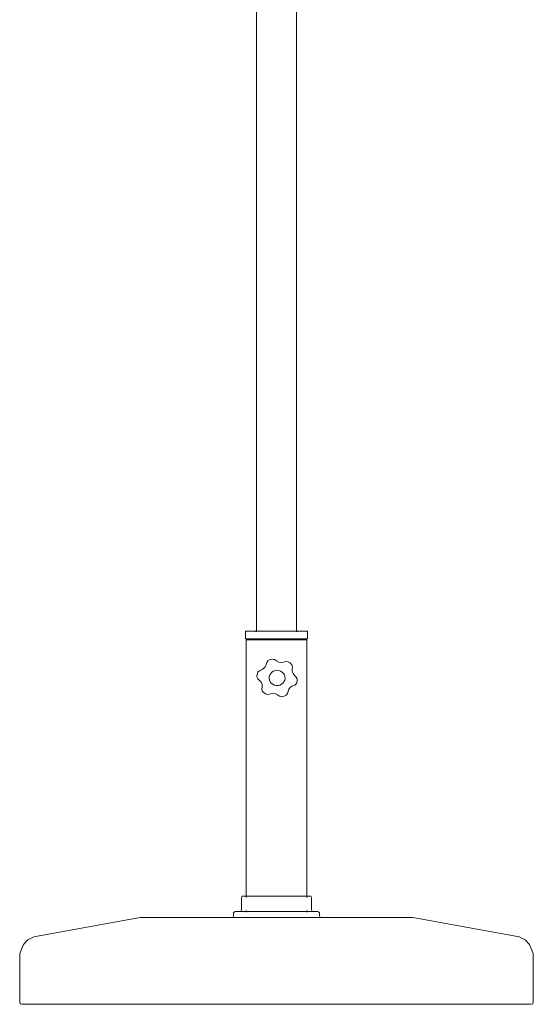
# Model space of a CAD drawing. Units: inches. Extents: x 0 to 26.8, y 0 to 28.6.
# Drawn here: x 19.7 to 22.4, y 4.9 to 10 of the extents above; entities that cross this region are included whole.
import ezdxf

# ---------------------------------------------------------------- set-up
doc = ezdxf.new("R2010")
doc.units = ezdxf.units.IN
doc.header["$LTSCALE"] = 0.03937
doc.header["$MEASUREMENT"] = 0
doc.layers.get('0').update_dxf_attribs({"lineweight": 0})

msp = doc.modelspace()

# ---------------------------------------------------------------- linework, layer by layer
for p, q in [((20.9596, 11.5036), (20.9596, 6.8422)), ((21.1671, 11.5244), (21.1671, 6.8422)), ((20.902, 6.8413), (20.9015, 6.8399)), ((20.9015, 6.8051), (20.9015, 6.8399)), ((20.902, 6.8413), (20.9038, 6.8422)), ((20.9038, 6.8422), (20.9537, 6.8422)), ((20.9537, 6.8422), (20.9555, 6.8413)), ((20.9596, 6.8422), (20.9537, 6.8422)), ((20.9555, 6.8413), (20.956, 6.8399)), ((20.9596, 6.8422), (20.9596, 6.8399)), ((21.1671, 6.8422), (20.9596, 6.8422)), ((21.1671, 6.8422), (21.1671, 6.8399)), ((21.1671, 6.8422), (21.173, 6.8422)), ((21.1712, 6.8413), (21.1707, 6.8399)), ((21.173, 6.8422), (21.1712, 6.8413)), ((21.2229, 6.8422), (21.173, 6.8422)), ((21.2247, 6.8413), (21.2229, 6.8422)), ((21.2247, 6.8413), (21.2252, 6.8399)), ((21.2252, 6.8051), (21.2252, 6.8399)), ((20.9024, 6.8033), (20.9015, 6.8051)), ((20.9038, 6.8029), (20.9024, 6.8033)), ((20.9053, 6.8029), (20.9038, 6.8029)), ((20.9071, 6.802), (20.9053, 6.8029)), ((20.9053, 6.8029), (20.9596, 6.8029)), ((20.9058, 6.7954), (20.9063, 6.7968)), ((20.9058, 5.4625), (20.9058, 6.7954)), ((20.9063, 6.7968), (20.908, 6.7977)), ((20.9076, 6.8006), (20.9071, 6.802)), ((20.9076, 6.8006), (20.9117, 6.7999)), ((20.9095, 6.7977), (20.908, 6.7977)), ((20.9095, 6.7977), (20.9112, 6.7985)), ((20.9596, 6.7977), (20.9095, 6.7977)), ((20.9112, 6.7985), (20.9117, 6.7999)), ((20.9117, 6.7999), (20.9596, 6.7999)), ((20.9596, 6.8051), (20.9596, 6.8029)), ((20.9596, 6.8029), (20.9596, 6.8006)), ((21.1671, 6.8029), (20.9596, 6.8029)), ((20.9596, 6.7999), (20.9596, 6.7977)), ((20.9596, 6.7999), (21.1671, 6.7999)), ((20.9596, 6.7977), (20.9596, 6.7954)), ((21.1671, 6.7977), (20.9596, 6.7977)), ((21.1671, 6.8051), (21.1671, 6.8029)), ((21.1671, 6.8029), (21.1671, 6.8005)), ((21.2214, 6.8029), (21.1671, 6.8029)), ((21.1671, 6.7999), (21.1671, 6.7977)), ((21.1671, 6.7999), (21.215, 6.7999)), ((21.1671, 6.7977), (21.1671, 6.7954)), ((21.1671, 6.7977), (21.2172, 6.7977)), ((21.2191, 6.8006), (21.215, 6.7999)), ((21.2155, 6.7985), (21.215, 6.7999)), ((21.2172, 6.7977), (21.2155, 6.7985)), ((21.2172, 6.7977), (21.2187, 6.7977)), ((21.2204, 6.7968), (21.2187, 6.7977)), ((21.2191, 6.8006), (21.2196, 6.802)), ((21.2196, 6.802), (21.2214, 6.8029)), ((21.2209, 6.7954), (21.2204, 6.7968)), ((21.2209, 5.4625), (21.2209, 6.7954)), ((21.2214, 6.8029), (21.2229, 6.8029)), ((21.2229, 6.8029), (21.2243, 6.8033)), ((21.2243, 6.8033), (21.2252, 6.8051)), ((21.0122, 6.6801), (21.0093, 6.6684)), ((21.0122, 6.6801), (21.0186, 6.6888)), ((21.0186, 6.6888), (21.0303, 6.6945)), ((21.0303, 6.6945), (21.043, 6.6974)), ((21.043, 6.6974), (21.0537, 6.6946)), ((21.0638, 6.6875), (21.0537, 6.6946)), ((21.075, 6.6814), (21.0638, 6.6875)), ((21.0877, 6.6792), (21.075, 6.6814)), ((21.0877, 6.6792), (21.1004, 6.6812)), ((21.1123, 6.6847), (21.1004, 6.6812)), ((21.1123, 6.6847), (21.1234, 6.6837)), ((21.1234, 6.6837), (21.1343, 6.6769)), ((21.1343, 6.6769), (21.1433, 6.6677)), ((20.9623, 6.6167), (20.9661, 6.6287)), ((20.9661, 6.6287), (20.974, 6.6363)), ((20.9854, 6.641), (20.974, 6.6363)), ((20.9965, 6.6473), (20.9854, 6.641)), ((21.0048, 6.6568), (20.9965, 6.6473)), ((21.0048, 6.6568), (21.0093, 6.6684)), ((21.0285, 6.6148), (21.0333, 6.6228)), ((21.0333, 6.6228), (21.0398, 6.6295)), ((21.0398, 6.6295), (21.0479, 6.6345)), ((21.0479, 6.6345), (21.0569, 6.6377)), ((21.0569, 6.6377), (21.0664, 6.6388)), ((21.0664, 6.6388), (21.0759, 6.6377)), ((21.0759, 6.6377), (21.085, 6.6346)), ((21.085, 6.6346), (21.093, 6.6295)), ((21.093, 6.6295), (21.0996, 6.6228)), ((21.0996, 6.6228), (21.1044, 6.6148)), ((21.1433, 6.6677), (21.1462, 6.6574)), ((21.1447, 6.6455), (21.1462, 6.6574)), ((21.1447, 6.6455), (21.1448, 6.6331)), ((21.1493, 6.6214), (21.1448, 6.6331)), ((21.1574, 6.6119), (21.1493, 6.6214)), ((20.9616, 6.6042), (20.9623, 6.6167)), ((20.9663, 6.5945), (20.9616, 6.6042)), ((20.9754, 6.5862), (20.9663, 6.5945)), ((20.9754, 6.5862), (20.9836, 6.5767)), ((20.9836, 6.5767), (20.988, 6.565)), ((21.0252, 6.5967), (21.0257, 6.6059)), ((21.0268, 6.5876), (21.0252, 6.5967)), ((21.0257, 6.6059), (21.0285, 6.6148)), ((21.0306, 6.5792), (21.0268, 6.5876)), ((21.0364, 6.5718), (21.0306, 6.5792)), ((21.0437, 6.5658), (21.0364, 6.5718)), ((21.0965, 6.5718), (21.0891, 6.5658)), ((21.1022, 6.5792), (21.0965, 6.5718)), ((21.106, 6.5876), (21.1022, 6.5792)), ((21.1044, 6.6148), (21.1071, 6.6059)), ((21.1077, 6.5967), (21.106, 6.5876)), ((21.1071, 6.6059), (21.1077, 6.5967)), ((21.1574, 6.6119), (21.1665, 6.6036)), ((21.1667, 6.5694), (21.1589, 6.5618)), ((21.1665, 6.6036), (21.1712, 6.5939)), ((21.1705, 6.5814), (21.1667, 6.5694)), ((21.1705, 6.5814), (21.1712, 6.5939)), ((20.9882, 6.5526), (20.9866, 6.5407)), ((20.9895, 6.5303), (20.9866, 6.5407)), ((20.9882, 6.5526), (20.988, 6.565)), ((20.9895, 6.5303), (20.9985, 6.5212)), ((20.9985, 6.5212), (21.0094, 6.5143)), ((21.0324, 6.5169), (21.0205, 6.5134)), ((21.0452, 6.5189), (21.0324, 6.5169)), ((21.0523, 6.5617), (21.0437, 6.5658)), ((21.0452, 6.5189), (21.0579, 6.5168)), ((21.0616, 6.5596), (21.0523, 6.5617)), ((21.0579, 6.5168), (21.0691, 6.5107)), ((21.0712, 6.5596), (21.0616, 6.5596)), ((21.0806, 6.5617), (21.0712, 6.5596)), ((21.0891, 6.5658), (21.0806, 6.5617)), ((21.1206, 6.518), (21.1142, 6.5092)), ((21.1234, 6.5297), (21.1206, 6.518)), ((21.128, 6.5413), (21.1234, 6.5297)), ((21.128, 6.5413), (21.1363, 6.5508)), ((21.1363, 6.5508), (21.1474, 6.5571)), ((21.1474, 6.5571), (21.1589, 6.5618)), ((21.0094, 6.5143), (21.0205, 6.5134)), ((21.0791, 6.5034), (21.0691, 6.5107)), ((21.0791, 6.5034), (21.0899, 6.5007)), ((21.1026, 6.5036), (21.0899, 6.5007)), ((21.1142, 6.5092), (21.1026, 6.5036)), ((20.8824, 5.4585), (20.8808, 5.4543)), ((20.8808, 5.4543), (20.8808, 5.3906)), ((20.8824, 5.4585), (20.8854, 5.4615)), ((20.8854, 5.4615), (20.8889, 5.4625)), ((20.9058, 5.4625), (20.8889, 5.4625)), ((20.9058, 5.4615), (20.9058, 5.4625)), ((21.2209, 5.4625), (20.9058, 5.4625)), ((20.9058, 5.4543), (20.9058, 5.4585)), ((21.2209, 5.4615), (21.2209, 5.4625)), ((21.2378, 5.4625), (21.2209, 5.4625)), ((21.2209, 5.4543), (21.2209, 5.4585)), ((21.2414, 5.4615), (21.2378, 5.4625)), ((21.2443, 5.4585), (21.2414, 5.4615)), ((21.2459, 5.4543), (21.2443, 5.4585)), ((21.2459, 5.3906), (21.2459, 5.4543)), ((20.8768, 5.384), (20.8799, 5.387)), ((20.8799, 5.387), (20.8808, 5.3906)), ((20.9058, 5.3836), (20.9058, 5.387)), ((21.2209, 5.384), (21.2209, 5.3873)), ((21.2468, 5.387), (21.2459, 5.3906)), ((21.2499, 5.384), (21.2468, 5.387)), ((20.3428, 5.3489), (19.7992, 5.2505)), ((20.3544, 5.3502), (20.3428, 5.3489)), ((20.3544, 5.3502), (20.366, 5.3508)), ((20.366, 5.3508), (20.8293, 5.3508)), ((20.836, 5.3526), (20.8293, 5.3508)), ((20.8293, 5.3508), (21.2974, 5.3508)), ((20.836, 5.3526), (20.8401, 5.359)), ((20.8431, 5.3794), (20.8401, 5.3743)), ((20.8401, 5.359), (20.8401, 5.3743)), ((20.8431, 5.3794), (20.8482, 5.3824)), ((20.8482, 5.3824), (20.8727, 5.3824)), ((20.8727, 5.3824), (20.8768, 5.384)), ((20.9058, 5.3824), (20.8727, 5.3824)), ((20.9058, 5.3794), (20.9058, 5.3824)), ((21.2209, 5.3824), (20.9058, 5.3824)), ((21.2209, 5.3794), (21.2209, 5.3824)), ((21.254, 5.3824), (21.2209, 5.3824)), ((21.254, 5.3824), (21.2499, 5.384)), ((21.2785, 5.3824), (21.254, 5.3824)), ((21.2836, 5.3794), (21.2785, 5.3824)), ((21.2836, 5.3794), (21.2866, 5.3743)), ((21.2866, 5.359), (21.2866, 5.3743)), ((21.2907, 5.3526), (21.2866, 5.359)), ((21.2907, 5.3526), (21.2974, 5.3508)), ((21.7607, 5.3508), (21.2974, 5.3508)), ((21.7723, 5.3502), (21.7607, 5.3508)), ((21.7839, 5.3489), (21.7723, 5.3502)), ((22.3276, 5.2505), (21.7839, 5.3489)), ((19.7455, 5.2105), (19.7688, 5.2349)), ((19.7688, 5.2349), (19.7992, 5.2505)), ((22.3579, 5.2349), (22.3276, 5.2505)), ((22.3813, 5.2105), (22.3579, 5.2349)), ((19.7259, 5.1628), (19.7455, 5.2105)), ((22.4008, 5.1628), (22.3813, 5.2105)), ((19.7259, 4.9091), (19.7259, 5.1628)), ((22.4008, 4.9091), (22.4008, 5.1628)), ((19.7285, 4.9012), (19.7259, 4.9091)), ((19.7364, 4.8986), (19.7285, 4.9012)), ((19.7364, 4.8986), (22.3903, 4.8986)), ((22.3903, 4.8986), (22.3982, 4.9012)), ((22.3982, 4.9012), (22.4008, 4.9091))]:
    msp.add_line(p, q)

doc.saveas('drawing.dxf')
